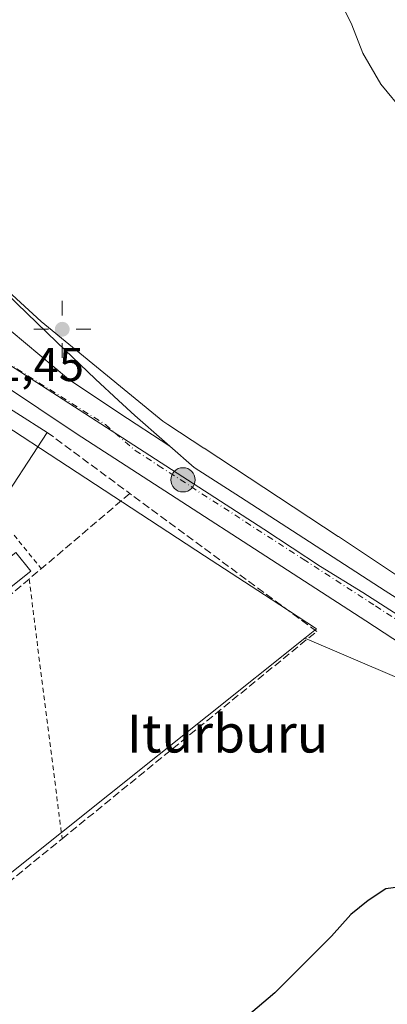
# Model space of a CAD drawing. Units: metres. Extents: x 603793 to 607235, y 4745407 to 4747774.
# Drawn here: x 604870 to 604948, y 4746275 to 4746482 of the extents above; entities that cross this region are included whole.
import ezdxf
from ezdxf.enums import TextEntityAlignment as Align

# ---------------------------------------------------------------- set-up
doc = ezdxf.new("R2010")
doc.units = ezdxf.units.M
doc.header["$MEASUREMENT"] = 0
for name, pattern in [('DGN Style 2', [1.6480167562047852, 0.988810053722871, -0.6592067024819142]), ('DGN Style 3', [2.307223458686699, 1.648016756204785, -0.6592067024819142]), ('DGN Style 4', [2.6384748266838614, 1.318413404963828, -0.6592067024819142, 0.001648016756204785, -0.6592067024819142])]:
    doc.linetypes.add(name, pattern=pattern)
for name, color, linetype, lineweight in [('Carretera de calzada única Cxs', 7, 'Continuous', 13), ('Carretera de calzada única eje', 7, 'DGN Style 4', 0), ('Conducción de hidrocarburos lineal', 6, 'DGN Style 3', 0), ('Cultivos herbáceos CxS', 92, 'Continuous', 0), ('Cultivos leñosos CxS', 92, 'Continuous', 0), ('Curva de nivel maestra', 30, 'Continuous', 30), ('Curva de nivel normal', 30, 'Continuous', 0), ('Edificación Cxs', 1, 'Continuous', 13), ('Entidad de ámbito territorial', 7, 'Continuous', 0), ('Entidad de ámbito territorial CxS', 92, 'Continuous', 0), ('Muro lineal', 1, 'DGN Style 3', 13), ('Núcleo urbano CxS', 7, 'Continuous', 0), ('Piscina CxS', 4, 'Continuous', 0), ('Punto geodésico', 7, 'Continuous', 0), ('Punto kilométrico de carretera', 7, 'Continuous', 0), ('Rótulo de punto de cota en terreno', 7, 'Continuous', 0), ('Texto cartográfico', 7, 'Continuous', 0), ('Valla', 7, 'DGN Style 2', 0)]:
    doc.layers.add(name, color=color, linetype=linetype, lineweight=lineweight)
doc.styles.add('Style-Arial', font='txt')

# ---------------------------------------------------------------- blocks, each defined once
blk = doc.blocks.new('*U8')
at = {"layer": 'Cultivos herbáceos CxS', "color": 92, "linetype": 'Continuous', "lineweight": 0}
blk.add_polyline3d([(604848.1710999999, 4746285.9323, 449.101800000004), (604930.4572000002, 4746351.6239, 451.4867999999988), (604959.5066999998, 4746339.2279, 453.0093999999954), (604963.3410999998, 4746336.683300001, 453.1178999999975), (604963.4233999997, 4746336.6295, 453.110400000005), (605021.5146000005, 4746299.100299999, 454.6634999999952), (605060.2959000003, 4746273.751700001, 455.8028000000049), (605060.3006999996, 4746273.748600001, 455.8031999999948), (605060.3054000001, 4746273.7455, 455.8034999999945), (605125.7451, 4746231.1043, 457.5786999999983), (605139.8614999996, 4746221.9099, 457.2535000000062), (605172.9249, 4746200.374500001, 456.4122999999963), (605172.9858999997, 4746200.335300001, 456.4091999999946), (605218.1091, 4746171.5219, 454.6034000000073), (605274.0658999998, 4746135.160700001, 450.9723999999987)], dxfattribs=at)
blk = doc.blocks.new('*U18')
at = {"layer": 'Cultivos herbáceos CxS', "color": 92, "linetype": 'Continuous', "lineweight": 0}
blk.add_polyline3d([(605101.0532999998, 4746593.085700001, 467.8303000000015), (605081.8117000004, 4746571.7137, 468.7026000000042), (605077.0683000004, 4746562.9213, 468.5418999999966), (605027.7127, 4746573.0231, 465.6775000000052), (605020.4084999999, 4746574.518100001, 465.1999999999971), (605017.8925000001, 4746575.033100001, 465.0795999999973), (604968.6089000005, 4746416.2959, 454.7048000000068), (604956.6935000002, 4746377.9177, 453.5005999999995), (604952.1574999997, 4746363.307700001, 453.4882999999973), (604950.3762999997, 4746364.489700001, 453.3237999999984), (604937.4987000005, 4746373.035300001, 452.616200000004), (604937.4903999995, 4746373.0408, 452.616200000004), (604937.4873000003, 4746373.0429, 452.616200000004), (604937.4820999998, 4746373.0463, 452.616200000004), (604937.4765, 4746373.050000001, 452.616200000004), (604909.2703, 4746391.6317, 452.0283999999957), (604909.2594, 4746391.638900001, 452.027900000001), (604909.2485999997, 4746391.6461, 452.0274000000064), (604909.2265, 4746391.660499999, 452.0262999999978), (604901.6463000001, 4746396.6535, 451.8349000000017), (604900.5793000003, 4746397.356100001, 451.841499999995), (604874.9527000004, 4746418.318299999, 451.3606), (604859.2893000003, 4746432.7117, 451.016300000003)], dxfattribs=at)
blk = doc.blocks.new('*U20')
at = {"layer": 'Núcleo urbano CxS', "color": 7, "linetype": 'Continuous', "lineweight": 0}
for points in [[(604859.2893000003, 4746432.7117, 451.016300000003), (604874.9527000004, 4746418.318299999, 451.3606), (604900.5793000003, 4746397.356100001, 451.841499999995), (604901.6463000001, 4746396.6535, 451.8349000000017), (604909.2265, 4746391.660499999, 452.0262999999978), (604909.2485999997, 4746391.6461, 452.0274000000064), (604909.2594, 4746391.638900001, 452.027900000001), (604909.2703, 4746391.6317, 452.0283999999957), (604937.4765, 4746373.050000001, 452.616200000004), (604937.4820999998, 4746373.0463, 452.616200000004), (604937.4873000003, 4746373.0429, 452.616200000004), (604937.4903999995, 4746373.0408, 452.616200000004), (604937.4987000005, 4746373.035300001, 452.616200000004), (604950.3762999997, 4746364.489700001, 453.3237999999984)], [(605274.0658999998, 4746135.160700001, 450.9723999999987), (605218.1091, 4746171.5219, 454.6034000000073), (605172.9858999997, 4746200.335300001, 456.4091999999946), (605172.9249, 4746200.374500001, 456.4122999999963), (605139.8614999996, 4746221.9099, 457.2535000000062), (605125.7451, 4746231.1043, 457.5786999999983), (605060.3054000001, 4746273.7455, 455.8034999999945), (605060.3006999996, 4746273.748600001, 455.8031999999948), (605060.2959000003, 4746273.751700001, 455.8028000000049), (605021.5146000005, 4746299.100299999, 454.6634999999952), (604963.4233999997, 4746336.6295, 453.110400000005), (604963.3410999998, 4746336.683300001, 453.1178999999975), (604959.5066999998, 4746339.2279, 453.0093999999954), (604930.4572000002, 4746351.6239, 451.4867999999988), (604932.9049000005, 4746353.5781, 452.0080000000017), (604932.7123999996, 4746353.7051, 452.0138000000007), (604923.3614999996, 4746359.820699999, 452.1266000000033), (604909.3364000004, 4746368.990900001, 452.2305999999954), (604836.4401000004, 4746416.6601, 451.600099999996)]]:
    blk.add_polyline3d(points, dxfattribs=at)
blk = doc.blocks.new('5PGEO')
at = {"layer": 'Cultivos leñosos CxS', "linetype": 'Continuous', "lineweight": 0}
h = blk.add_hatch(color=5, dxfattribs=at)
edge = h.paths.add_edge_path()
edge.add_ellipse((9.672975540161133e-05, -1.615428924560547e-05), major_axis=(-0.1095731434929149, -0.1110710692347192), ratio=0.9994222409660306, start_angle=0, end_angle=360)
at = {"layer": 'Cultivos leñosos CxS', "color": 5, "linetype": 'Continuous', "lineweight": 0}
for p, q in [((0, 0.291), (0, 0.6)), ((-0.292, 0), (-0.6, 0)), ((0.291, 0), (0.6, 0)), ((0, -0.291), (0, -0.6))]:
    blk.add_line(p, q, dxfattribs=at)
blk = doc.blocks.new('*U22')
at = {"layer": 'Carretera de calzada única Cxs', "color": 7, "linetype": 'Continuous', "lineweight": 13}
blk.add_polyline3d([(604869.8901000004, 4746422.130100001, 451.3130999999995), (604878.2600999996, 4746413.9901, 451.6058000000049), (604886.3901000004, 4746406.1501, 451.7888999999996), (604891.2600999996, 4746401.670100001, 451.9486000000034), (604894.7100999998, 4746398.5001, 452.1070000000037), (604900.9600999998, 4746393.040100001, 452.3702000000048), (604902.0395000001, 4746392.092399999, 452.4391000000033), (604891.3252999998, 4746399.0505, 452.1342000000004), (604880.7419999996, 4746406.1942, 451.9150999999983), (604865.6001000004, 4746418.770099999, 451.5163999999932)], dxfattribs=at)
blk = doc.blocks.new('*U24')
at = {"layer": 'Carretera de calzada única Cxs', "color": 7, "linetype": 'Continuous', "lineweight": 13}
for points in [[(604865.6001000004, 4746418.770099999, 451.5163999999932), (604880.7419999996, 4746406.1942, 451.9150999999983), (604891.3252999998, 4746399.0505, 452.1342000000004), (604902.0395000001, 4746392.092399999, 452.4391000000033), (604907.1901000004, 4746387.5701, 452.622000000003), (604916.9200999998, 4746381.290100001, 452.9394999999931), (604947.3701, 4746361.5701, 453.5893000000069), (604948.8627000004, 4746360.5922, 453.6260000000038), (604954.2906999999, 4746357.036, 453.7655999999988), (604959.6109999996, 4746353.5503, 453.8846999999951), (604979.5301000001, 4746340.5001, 454.3269), (605011.6901000004, 4746319.460100001, 455.1303999999946), (605015.5954, 4746316.943200001, 455.2225999999937), (605024.6398, 4746311.1141, 455.4116999999969), (605028.1381000001, 4746308.8595, 455.5053000000044), (605044.9101, 4746298.050100001, 455.8481000000029), (605078.1201, 4746276.640100001, 456.7581999999966), (605123.1201, 4746247.4901, 457.5546999999933), (605168.0500999996, 4746218.270099999, 457.8977000000014), (605203.9200999998, 4746194.770099999, 456.079700000002), (605239.7801000001, 4746171.300100001, 454.4544000000024), (605272.0500999996, 4746150.350099999, 452.1953999999969)], [(605434.5701000001, 4746035.090100001, 443.9187999999995), (605401.1901000004, 4746057.110099999, 445.2639999999956), (605367.8201000001, 4746079.110099999, 446.7290000000066), (605300.2100999998, 4746123.130100001, 450.1146000000008), (605235.6700999998, 4746165.0001, 454.0987000000023), (605199.8000999996, 4746188.4801, 456.0320999999968), (605163.9401000004, 4746211.9801, 457.1554000000033), (605119.0100999996, 4746241.1801, 457.5149999999995), (605007.6001000004, 4746313.1501, 455.0099999999948), (604943.2600999996, 4746355.2601, 453.5124999999971), (604882.3201000001, 4746394.710100001, 452.6046000000061), (604858.6901000004, 4746410.4901, 452.0736999999936)]]:
    blk.add_polyline3d(points, dxfattribs=at)
blk = doc.blocks.new('5HITCA')
at = {"layer": 'Conducción de hidrocarburos lineal', "linetype": 'Continuous', "lineweight": 0}
h = blk.add_hatch(color=1, dxfattribs=at)
edge = h.paths.add_edge_path()
edge.add_arc((0, 0), 0.2558578010358639, 0, 360)
at = {"layer": 'Conducción de hidrocarburos lineal', "color": 7, "linetype": 'Continuous', "lineweight": 0}
blk.add_circle((0, 0), 0.2558578010358639, dxfattribs=at)

msp = doc.modelspace()

# ---------------------------------------------------------------- linework, layer by layer
at = {"layer": 'Carretera de calzada única Cxs', "color": 7, "linetype": 'Continuous', "lineweight": 13}
for points in [[(604826.8000999996, 4746554.2601, 454.2507999999943), (604827.4600999998, 4746543.220100001, 453.5724000000046), (604828.5701000001, 4746532.130100001, 452.9894999999961), (604830.2801000001, 4746517.0001, 452.3945999999996), (604831.8501000004, 4746499.1801, 451.6402999999991), (604833.5301000001, 4746485.7401, 452.1888999999938), (604834.6601, 4746478.600099999, 451.2541999999958), (604836.1401000004, 4746471.520099999, 451.0915999999997), (604838.5701000001, 4746463.5701, 451.0679999999993), (604841.7801000001, 4746455.840100001, 450.9977000000072), (604845.0000999998, 4746449.2601, 450.9631999999983), (604849.1401000004, 4746443.300100001, 450.9088999999949), (604855.2500999998, 4746436.6801, 450.9768999999943), (604861.5500999996, 4746430.3101, 451.141499999998), (604869.8901000004, 4746422.130100001, 451.3130999999995), (604878.2600999996, 4746413.9901, 451.6058000000049), (604886.3901000004, 4746406.1501, 451.7888999999996), (604891.2600999996, 4746401.670100001, 451.9486000000034), (604894.7100999998, 4746398.5001, 452.1070000000037), (604900.9600999998, 4746393.040100001, 452.3702000000048), (604902.0395000001, 4746392.092399999, 452.4391000000033)], [(604902.0395000001, 4746392.092399999, 452.4391000000033), (604891.3252999998, 4746399.0505, 452.1342000000004), (604880.7419999996, 4746406.1942, 451.9150999999983), (604865.6001000004, 4746418.770099999, 451.5163999999932)], [(604902.0395000001, 4746392.092399999, 452.4391000000033), (604891.3252999998, 4746399.0505, 452.1342000000004), (604880.7419999996, 4746406.1942, 451.9150999999983), (604865.6001000004, 4746418.770099999, 451.5163999999932)], [(605638.6813000003, 4745902.6829, 437.8910000000033), (605608.9401000004, 4745921.720100001, 437.9195000000037), (605579.1401000004, 4745940.5801, 438.5945999999968), (605508.6901000004, 4745986.5701, 441.1897000000026), (605434.5701000001, 4746035.090100001, 443.9187999999995), (605401.1901000004, 4746057.110099999, 445.2639999999956), (605367.8201000001, 4746079.110099999, 446.7290000000066), (605300.2100999998, 4746123.130100001, 450.1146000000008), (605235.6700999998, 4746165.0001, 454.0987000000023), (605199.8000999996, 4746188.4801, 456.0320999999968), (605163.9401000004, 4746211.9801, 457.1554000000033), (605119.0100999996, 4746241.1801, 457.5149999999995), (605007.6001000004, 4746313.1501, 455.0099999999948), (604943.2600999996, 4746355.2601, 453.5124999999971), (604882.3201000001, 4746394.710100001, 452.6046000000061), (604858.6901000004, 4746410.4901, 452.0736999999936), (604853.0701000001, 4746412.5701, 451.8377000000037), (604848.7100999998, 4746412.470100001, 451.9498000000021), (604846.0701000001, 4746411.7301, 452.2508999999991), (604843.9250999996, 4746410.450099999, 452.1962000000058)], [(604902.0395000001, 4746392.092399999, 452.4391000000033), (604907.1901000004, 4746387.5701, 452.622000000003), (604916.9200999998, 4746381.290100001, 452.9394999999931), (604947.3701, 4746361.5701, 453.5893000000069), (604948.8627000004, 4746360.5922, 453.6260000000038)]]:
    msp.add_polyline3d(points, dxfattribs=at)
at = {"layer": 'Carretera de calzada única eje', "color": 7, "linetype": 'DGN Style 4', "lineweight": 0}
msp.add_polyline3d([(604851.3201000001, 4746420.0101, 451.3637000000017), (604888.5100999996, 4746396.590100001, 452.2511999999988), (604894.7600999996, 4746391.140100001, 452.5065999999933), (604899.6201, 4746388.0001, 452.5218000000023), (604930.0800999999, 4746368.270099999, 453.255799999999), (604945.3201000001, 4746358.420100001, 453.6181999999972), (604953.3501000004, 4746353.1601, 453.823000000004)], dxfattribs=at)
at = {"layer": 'Cultivos herbáceos CxS', "color": 92, "linetype": 'Continuous', "lineweight": 0}
for points in [[(604843.6369000003, 4746452.307700001, 450.9755000000005), (604849.5526999999, 4746442.8717, 450.886599999998), (604859.2893000003, 4746432.7117, 451.016300000003), (604874.9527000004, 4746418.318299999, 451.3606), (604900.5793000003, 4746397.356100001, 451.841499999995), (604901.6463000001, 4746396.6535, 451.8349000000017), (604909.2265, 4746391.660499999, 452.0262999999978), (604909.2485999997, 4746391.6461, 452.0274000000064), (604909.2594, 4746391.638900001, 452.027900000001), (604909.2703, 4746391.6317, 452.0283999999957), (604937.4765, 4746373.050000001, 452.616200000004), (604937.4820999998, 4746373.0463, 452.616200000004), (604937.4873000003, 4746373.0429, 452.616200000004), (604937.4903999995, 4746373.0408, 452.616200000004), (604937.4987000005, 4746373.035300001, 452.616200000004), (604950.3762999997, 4746364.489700001, 453.3237999999984), (604952.1574999997, 4746363.307700001, 453.4882999999973)], [(604765.1047, 4746424.014699999, 448.3684999999969), (604765.0182999996, 4746422.349300001, 447.7358999999997), (604767.1687000003, 4746406.972899999, 446.9266999999964), (604778.0109000001, 4746276.6095, 443.6659999999974), (604848.4583000002, 4746282.467300001, 448.9006999999983), (604848.1710999999, 4746285.9323, 449.101800000004), (604930.4572000002, 4746351.6239, 451.4867999999988)], [(604930.4572000002, 4746351.6239, 451.4867999999988), (604959.5066999998, 4746339.2279, 453.0093999999954), (604963.3410999998, 4746336.683300001, 453.1178999999975), (604963.4233999997, 4746336.6295, 453.110400000005), (605021.5146000005, 4746299.100299999, 454.6634999999952), (605060.2959000003, 4746273.751700001, 455.8028000000049), (605060.3006999996, 4746273.748600001, 455.8031999999948), (605060.3054000001, 4746273.7455, 455.8034999999945), (605125.7451, 4746231.1043, 457.5786999999983), (605139.8614999996, 4746221.9099, 457.2535000000062), (605172.9249, 4746200.374500001, 456.4122999999963), (605172.9858999997, 4746200.335300001, 456.4091999999946), (605218.1091, 4746171.5219, 454.6034000000073), (605274.0658999998, 4746135.160700001, 450.9723999999987), (605305.9484999999, 4746114.3825, 449.2655999999988), (605320.4599000001, 4746102.1635, 447.8003000000026), (605316.0702000001, 4746096.600099999, 445.4942000000011)]]:
    msp.add_polyline3d(points, dxfattribs=at)
at = {"layer": 'Curva de nivel maestra', "color": 30, "linetype": 'Continuous', "lineweight": 30, "elevation": 450, "flags": 128}
msp.add_lwpolyline([(605010.1600000003, 4746273.640100001), (605008.3799999999, 4746275.020099999), (605006.8799999999, 4746277.360099999), (605003.1399999997, 4746282.6801), (604998.2000000002, 4746289.4001), (604991.6299999999, 4746293.1601), (604989.2599999999, 4746296.130100001), (604985.4299999997, 4746300.960100001), (604983.0599999996, 4746302.2601), (604980.2000000002, 4746301.220100001), (604976.6299999999, 4746298.7601), (604974.5300000003, 4746298.2601), (604971.8600000005, 4746299.610099999), (604968.7199999997, 4746301.190099999), (604968.7199999997, 4746303.100099999), (604968.7999999998, 4746304.020099999), (604966.2599999999, 4746303.3301), (604956.3600000005, 4746300.030099999), (604947.4699999997, 4746298.840100001), (604943.7400000002, 4746296.4001), (604940.1299999999, 4746293.470100001), (604936.0800000001, 4746288.920100001), (604924.1699999999, 4746276.9801), (604911.1699999999, 4746265.920100001)], dxfattribs=at)
at = {"layer": 'Curva de nivel normal', "color": 30, "linetype": 'Continuous', "lineweight": 0, "elevation": 455, "flags": 128}
msp.add_lwpolyline([(604936.8200000003, 4746488.02), (604940.3399999999, 4746480.779999999), (604942.6200000001, 4746474.779999999), (604946.4500000002, 4746468.300000001), (604951.4100000003, 4746462.26)], dxfattribs=at)
at = {"layer": 'Edificación Cxs', "color": 1, "linetype": 'Continuous', "lineweight": 13, "elevation": 456.7853999999934, "flags": 128}
msp.add_lwpolyline([(604865.0201000003, 4746377.8101), (604863.9801000003, 4746376.2301), (604852.8901000004, 4746383.380100001), (604862.0701000001, 4746397.5601), (604860.5500999996, 4746398.540100001), (604863.3901000004, 4746403.100099999), (604876.2301000003, 4746394.970100001)], close=True, dxfattribs=at)
at = {"layer": 'Edificación Cxs', "color": 1, "linetype": 'Continuous', "lineweight": 13, "extrusion": (0.001064619217364127, 0.001629693645921558, 0.9999981053404764), "elevation": 8833.7286211909, "flags": 128}
msp.add_lwpolyline([(604875.403338137, 4746386.876800509), (604864.1933020115, 4746369.71677772)], dxfattribs=at)
at = {"layer": 'Edificación Cxs', "color": 1, "linetype": 'Continuous', "lineweight": 13}
msp.add_polyline3d([(604852.8901000004, 4746383.380100001, 454.7384000000021), (604862.0701000001, 4746397.5601, 456.5718000000052), (604860.5500999996, 4746398.540100001, 456.7853999999934), (604863.3901000004, 4746403.100099999, 454.4149999999936), (604876.2301000003, 4746394.970100001, 454.5969000000041)], dxfattribs=at)
at = {"layer": 'Entidad de ámbito territorial', "color": 7, "linetype": 'Continuous', "lineweight": 0, "flags": 128}
msp.add_lwpolyline([(603802.451044101, 4747105.565517853), (603803.5599999999, 4747105.030999998), (603845.8960000015, 4747077.416), (603903.7050000011, 4747038.165999998), (603990.7060000021, 4746980.820000002), (604096.9630000019, 4746913.185000001), (604176.7450000019, 4746861.158), (604240.4230000024, 4746820.625999999), (604296.946000002, 4746781.142000002), (604317.6840000004, 4746767.616000002), (604608.4910000021, 4746577.938), (604742.5350000011, 4746490.477000001), (604763.4850000015, 4746476.941000001), (604879.6189999998, 4746401.899), (604921.8390000003, 4746374.617999999), (604933.7300000023, 4746366.691999998), (604942.6640000015, 4746361.222000001), (604993.0970000002, 4746328.812000004), (605042.1440000006, 4746295.867000002), (605085.6460000013, 4746267.13), (605132.2220000006, 4746237.056999999), (605170.0390000015, 4746211.718000002)], dxfattribs=at)
msp.add_lwpolyline([(603802.451044101, 4747105.565517853), (603803.5599999999, 4747105.030999998), (603845.8960000015, 4747077.416), (603903.7050000011, 4747038.165999998), (603990.7060000021, 4746980.820000002), (604096.9630000019, 4746913.185000001), (604176.7450000019, 4746861.158), (604240.4230000024, 4746820.625999999), (604296.946000002, 4746781.142000002), (604317.6840000004, 4746767.616000002), (604608.4910000021, 4746577.938), (604742.5350000011, 4746490.477000001), (604763.4850000015, 4746476.941000001), (604879.6189999998, 4746401.899), (604921.8390000003, 4746374.617999999), (604933.7300000023, 4746366.691999998), (604942.6640000015, 4746361.222000001), (604993.0970000002, 4746328.812000004), (605042.1440000006, 4746295.867000002), (605085.6460000013, 4746267.13), (605132.2220000006, 4746237.056999999), (605170.0390000015, 4746211.718000002)], dxfattribs=at)
at = {"layer": 'Entidad de ámbito territorial CxS', "color": 92, "linetype": 'Continuous', "lineweight": 0, "flags": 128}
for points in [[(604763.4850000008, 4746476.940999999), (604879.6189999992, 4746401.898999999), (604921.8389999996, 4746374.618), (604933.7299999995, 4746366.692), (604942.664000001, 4746361.222), (604993.0969999996, 4746328.812000002), (605042.1439999999, 4746295.867000001), (605085.6460000008, 4746267.13), (605132.2220000001, 4746237.056999999), (605170.0390000008, 4746211.718), (605169.4220000004, 4746205.75), (605140.2239999997, 4746224.741000001), (605139.3210000002, 4746217.526), (605135.8810000003, 4746190.062000001), (605132.0460000008, 4746151.461999999)], [(605132.2220000001, 4746237.056999999), (605085.6460000008, 4746267.13), (605042.1439999999, 4746295.867000001), (604993.0969999996, 4746328.812000002), (604942.664000001, 4746361.222), (604933.7299999995, 4746366.692), (604921.8389999996, 4746374.618), (604879.6189999992, 4746401.898999999), (604763.4850000008, 4746476.940999999)]]:
    msp.add_lwpolyline(points, dxfattribs=at)
at = {"layer": 'Muro lineal', "color": 1, "linetype": 'DGN Style 3', "lineweight": 13, "extrusion": (0.0046872066365523, -0.003464925296912681, 0.9999830120490214), "elevation": -13156.13494369099, "flags": 128}
msp.add_lwpolyline([(604867.4546443583, 4746377.876972536), (604884.8650446361, 4746365.006895278)], dxfattribs=at)
at = {"layer": 'Muro lineal', "color": 1, "linetype": 'DGN Style 3', "lineweight": 13, "extrusion": (-0.6479114351522439, 0.7617115768517347, 0.002499177665404113), "elevation": 3223457.82161941, "flags": 128}
msp.add_lwpolyline([(-3536000.769436274, -7601.546836208076), (-3535976.323373236, -7602.81172875787), (-3535972.95331703, -7602.827540207652), (-3535958.049019624, -7602.307030989074), (-3535948.897746544, -7600.68843352733)], dxfattribs=at)
at = {"layer": 'Muro lineal', "color": 1, "linetype": 'DGN Style 3', "lineweight": 13}
msp.add_polyline3d([(604854.1300999997, 4746348.4901, 455.3291000000027), (604855.4401000004, 4746345.040100001, 454.9640000000073), (604849.1101000002, 4746344.210100001, 451.9679000000033), (604851.6700999998, 4746322.2601, 451.0804999999964), (604853.2100999998, 4746305.9901, 450.7934999999998), (604858.1901000004, 4746306.190099999, 452.0463000000018), (604857.3000999996, 4746291.4101, 451.570200000002), (604879.3901000004, 4746309.4101, 452.6781000000047), (604932.9401000004, 4746353.040100001, 452.7439000000013), (604893.6401000004, 4746382.100099999, 454.4707000000053)], dxfattribs=at)
at = {"layer": 'Núcleo urbano CxS', "color": 7, "linetype": 'Continuous', "lineweight": 0}
for points in [[(604843.6369000003, 4746452.307700001, 450.9755000000005), (604849.5526999999, 4746442.8717, 450.886599999998), (604859.2893000003, 4746432.7117, 451.016300000003), (604874.9527000004, 4746418.318299999, 451.3606), (604900.5793000003, 4746397.356100001, 451.841499999995), (604901.6463000001, 4746396.6535, 451.8349000000017), (604909.2265, 4746391.660499999, 452.0262999999978), (604909.2485999997, 4746391.6461, 452.0274000000064), (604909.2594, 4746391.638900001, 452.027900000001), (604909.2703, 4746391.6317, 452.0283999999957), (604937.4765, 4746373.050000001, 452.616200000004), (604937.4820999998, 4746373.0463, 452.616200000004), (604937.4873000003, 4746373.0429, 452.616200000004), (604937.4903999995, 4746373.0408, 452.616200000004), (604937.4987000005, 4746373.035300001, 452.616200000004), (604950.3762999997, 4746364.489700001, 453.3237999999984), (604952.1574999997, 4746363.307700001, 453.4882999999973)], [(604765.1047, 4746424.014699999, 448.3684999999969), (604765.0182999996, 4746422.349300001, 447.7358999999997), (604767.1687000003, 4746406.972899999, 446.9266999999964), (604778.0109000001, 4746276.6095, 443.6659999999974), (604848.4583000002, 4746282.467300001, 448.9006999999983), (604848.1710999999, 4746285.9323, 449.101800000004), (604930.4572000002, 4746351.6239, 451.4867999999988)], [(604834.7610999999, 4746417.7621, 451.6242000000057), (604835.0629000004, 4746417.561600001, 451.6410999999935), (604835.3711000001, 4746417.356699999, 451.6371000000072), (604836.4401000004, 4746416.6601, 451.600099999996), (604909.3364000004, 4746368.990900001, 452.2305999999954), (604923.3614999996, 4746359.820699999, 452.1266000000033), (604932.7123999996, 4746353.7051, 452.0138000000007), (604932.9049000005, 4746353.5781, 452.0080000000017), (604930.4572000002, 4746351.6239, 451.4867999999988)], [(604834.7610999999, 4746417.7621, 451.6242000000057), (604835.0629000004, 4746417.561600001, 451.6410999999935), (604835.3711000001, 4746417.356699999, 451.6371000000072), (604836.4401000004, 4746416.6601, 451.600099999996), (604909.3364000004, 4746368.990900001, 452.2305999999954), (604923.3614999996, 4746359.820699999, 452.1266000000033), (604932.7123999996, 4746353.7051, 452.0138000000007), (604932.9049000005, 4746353.5781, 452.0080000000017), (604930.4572000002, 4746351.6239, 451.4867999999988)], [(604930.4572000002, 4746351.6239, 451.4867999999988), (604959.5066999998, 4746339.2279, 453.0093999999954), (604963.3410999998, 4746336.683300001, 453.1178999999975), (604963.4233999997, 4746336.6295, 453.110400000005), (605021.5146000005, 4746299.100299999, 454.6634999999952), (605060.2959000003, 4746273.751700001, 455.8028000000049), (605060.3006999996, 4746273.748600001, 455.8031999999948), (605060.3054000001, 4746273.7455, 455.8034999999945), (605125.7451, 4746231.1043, 457.5786999999983), (605139.8614999996, 4746221.9099, 457.2535000000062), (605172.9249, 4746200.374500001, 456.4122999999963), (605172.9858999997, 4746200.335300001, 456.4091999999946), (605218.1091, 4746171.5219, 454.6034000000073), (605274.0658999998, 4746135.160700001, 450.9723999999987), (605305.9484999999, 4746114.3825, 449.2655999999988), (605320.4599000001, 4746102.1635, 447.8003000000026), (605316.0702000001, 4746096.600099999, 445.4942000000011)]]:
    msp.add_polyline3d(points, dxfattribs=at)
msp.add_polyline3d([(604815.2514000004, 4746417.7874, 450.3681999999972), (604823.0253, 4746417.790300001, 450.6676000000007), (604834.6995000001, 4746417.794700001, 451.6214000000036), (604834.7610999999, 4746417.7621, 451.6242000000057), (604835.0629000004, 4746417.561600001, 451.6410999999935), (604835.3711000001, 4746417.356699999, 451.6371000000072), (604836.4401000004, 4746416.6601, 451.600099999996), (604909.3364000004, 4746368.990900001, 452.2305999999954), (604923.3614999996, 4746359.820699999, 452.1266000000033), (604932.7123999996, 4746353.7051, 452.0138000000007), (604932.9049000005, 4746353.5781, 452.0080000000017), (604930.4572000002, 4746351.6239, 451.4867999999988), (604848.1710999999, 4746285.9323, 449.101800000004), (604848.4583000002, 4746282.467300001, 448.9006999999983), (604778.0109000001, 4746276.6095, 443.6659999999974), (604767.1687000003, 4746406.972899999, 446.9266999999964), (604765.0182999996, 4746422.349300001, 447.7358999999997), (604765.1047, 4746424.014699999, 448.3684999999969), (604795.0100999996, 4746420.090100001, 449.8757000000041), (604811.2085999995, 4746417.934800001, 450.2897999999987), (604815.1628999999, 4746417.408700001, 450.3561999999947)], close=True, dxfattribs=at)
at = {"layer": 'Piscina CxS', "color": 4, "linetype": 'Continuous', "lineweight": 0}
msp.add_polyline3d([(604872.7920000004, 4746365.726500001, 452.6119999999937), (604862.7220000001, 4746357.726500001, 452.5387000000047), (604859.5619999999, 4746361.706499999, 452.6002000000008), (604869.6320000002, 4746369.6965, 452.8215999999957), (604872.7920000004, 4746365.726500001, 452.6119999999937)], dxfattribs=at)
msp.add_3dface([(604872.7920000004, 4746365.726500001, 452.6119999999937), (604862.7220000001, 4746357.726500001, 452.5387000000047), (604859.5619999999, 4746361.706499999, 452.6002000000008), (604869.6320000002, 4746369.6965, 452.8215999999957)], dxfattribs=at)
at = {"layer": 'Valla', "color": 7, "linetype": 'DGN Style 2', "lineweight": 0, "extrusion": (0.02024116946622046, -0.0248959331780855, 0.9994851112296932), "elevation": -105468.8670130186, "flags": 128}
msp.add_lwpolyline([(3463531.636358136, 3299507.791696128), (3463531.636358136, 3299498.688041783)], dxfattribs=at)
at = {"layer": 'Valla', "color": 7, "linetype": 'DGN Style 2', "lineweight": 0, "extrusion": (0.001169728321455796, -0.009214560134073959, 0.999956860878103), "elevation": -42574.9503487584, "flags": 128}
msp.add_lwpolyline([(604871.506120331, 4746173.269258214), (604878.4467143924, 4746118.596937103)], dxfattribs=at)

# ---------------------------------------------------------------- block references
at = {"layer": 'Carretera de calzada única Cxs', "color": 7, "linetype": 'Continuous', "lineweight": 13}
for name in ['*U22', '*U24']:
    msp.add_blockref(name, (0, 0), dxfattribs=at)
at = {"layer": 'Cultivos herbáceos CxS', "color": 92, "linetype": 'Continuous', "lineweight": 0}
for name in ['*U18', '*U8']:
    msp.add_blockref(name, (0, 0), dxfattribs=at)
at = {"layer": 'Núcleo urbano CxS', "color": 7, "linetype": 'Continuous', "lineweight": 0}
msp.add_blockref('*U20', (0, 0), dxfattribs=at)
at = {"layer": 'Punto geodésico', "color": 7, "linetype": 'Continuous', "lineweight": 0, "xscale": 10, "yscale": 10, "zscale": 10}
msp.add_blockref('5PGEO', (604879.4164295977, 4746416.678724525, 451.768), dxfattribs=at)
at = {"layer": 'Punto kilométrico de carretera', "color": 7, "linetype": 'Continuous', "lineweight": 0, "xscale": 10, "yscale": 10, "zscale": 10}
msp.add_blockref('5HITCA', (604904.8326000003, 4746384.9738, 452.6248999999953), dxfattribs=at)

# ---------------------------------------------------------------- texts
at = {"layer": 'Rótulo de punto de cota en terreno', "color": 7, "linetype": 'Continuous', "lineweight": 0, "style": 'Style-Arial'}
msp.add_text('451,45', height=7.000000000000002, dxfattribs=at).set_placement((604854.8477999996, 4746405.747099999))
at = {"layer": 'Texto cartográfico', "color": 7, "linetype": 'Continuous', "lineweight": 0, "style": 'Style-Arial'}
msp.add_text('Iturburu', height=8, dxfattribs=at).set_placement((604914.1723000003, 4746331.56015), align=Align.MIDDLE_CENTER)

doc.saveas('drawing.dxf')
